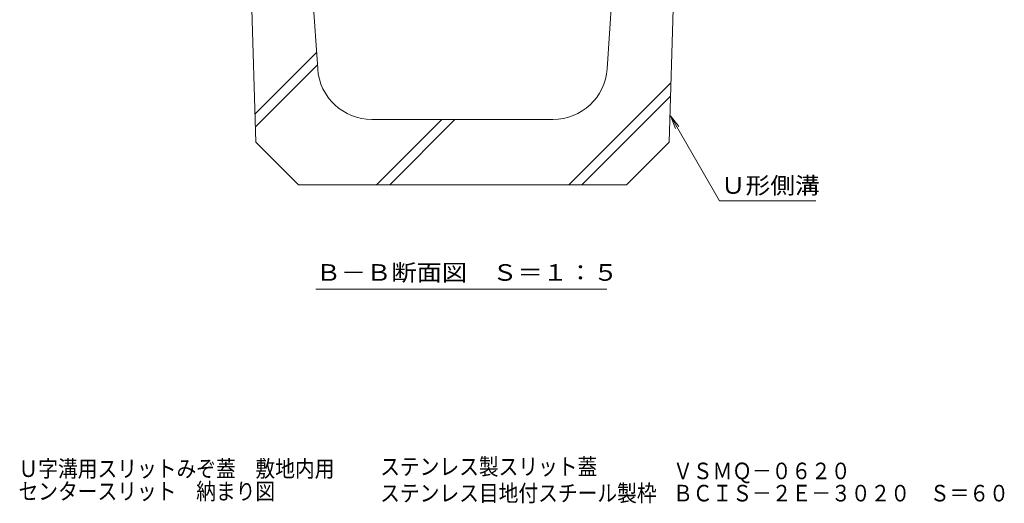
# Model space of a CAD drawing. Units: millimetres. Extents: x -1856 to 1951, y -1330 to 1336.
# Drawn here: x 352 to 1257, y -1330 to -886 of the extents above; entities that cross this region are included whole.
import ezdxf

# ---------------------------------------------------------------- set-up
doc = ezdxf.new("R2010")
doc.units = ezdxf.units.MM
doc.header["$LTSCALE"] = 5
for name, color, linetype in [('A443_壁：ＣＢ', 7, 'Continuous'), ('C121_図面名称', 7, 'Continuous'), ('F-4ﾚｲﾔ', 7, 'Continuous')]:
    doc.layers.add(name, color=color, linetype=linetype)
doc.styles.add('ＭＳ ゴシック', font='txt', dxfattribs={"height": 1})

msp = doc.modelspace()

# ---------------------------------------------------------------- linework, layer by layer
at = {"layer": 'A443_壁：ＣＢ', "color": 6, "linetype": 'Continuous', "lineweight": 9}
for p, q in [((569.01, -998.36), (559.01, -677.67)), ((625.88, -930.99), (609.01, -677.67)), ((892.14, -930.99), (909.01, -677.67)), ((949.01, -998.36), (956.57, -756.01)), ((568.21, -972.73), (624.88, -916.06)), ((568.57, -984.39), (625.63, -927.33)), ((856.87, -1037.67), (950.71, -943.83)), ((868.89, -1037.67), (950.32, -956.24)), ((842.25, -977.67), (675.77, -977.67)), ((680.07, -1037.67), (740.07, -977.67)), ((692.09, -1037.67), (752.09, -977.67)), ((608.32, -1037.67), (569.01, -998.36)), ((909.7, -1037.67), (949.01, -998.36)), ((608.32, -1037.67), (907.21, -1037.67)), ((907.21, -1037.67), (909.7, -1037.67))]:
    msp.add_line(p, q, dxfattribs=at)
for centre, start, end in [((675.77, -927.67), 183.81, 270), ((842.25, -927.67), 270, 356.19)]:
    msp.add_arc(centre, 50, start, end, dxfattribs=at)
at = {"layer": 'C121_図面名称', "color": 7, "linetype": 'Continuous', "lineweight": 9}
for p, q in [((950.21, -974.32), (995.22, -1052.27)), ((950.21, -974.32), (957.82, -984.23)), ((950.21, -974.32), (954.99, -985.87)), ((995.22, -1052.27), (1084.08, -1052.27)), ((624.16, -1133.73), (891.66, -1133.73))]:
    msp.add_line(p, q, dxfattribs=at)

# ---------------------------------------------------------------- texts
at = {"layer": 'C121_図面名称', "color": 2, "linetype": 'Continuous', "lineweight": 9, "style": 'ＭＳ ゴシック'}
for s, width, p in [('Ｕ形側溝', 1.09375, (996.58, -1045.92)), ('Ｂ－Ｂ断面図\u3000Ｓ＝１：５', 1.114583, (624.16, -1125.91))]:
    msp.add_text(s, height=15.24, dxfattribs=dict(at, width=width)).set_placement(p)
at = {"layer": 'F-4ﾚｲﾔ', "color": 2, "linetype": 'Continuous', "lineweight": 0, "style": 'ＭＳ ゴシック'}
for s, width, p in [('Ｕ字溝用スリットみぞ蓋\u3000敷地内用', 0.873437, (350.75, -1306.28)), ('ステンレス製スリット蓋', 0.872727, (683.36, -1304.38)), ('ＶＳＭＱ－０６２０', 0.872222, (952.68, -1308.33)), ('センタースリット\u3000納まり図', 0.873077, (350.75, -1327.06)), ('ステンレス目地付スチール製枠', 0.873214, (683.36, -1328.78)), ('ＢＣＩＳ－２Ｅ－３０２０\u3000Ｓ＝６０', 0.873529, (952.68, -1328.78))]:
    msp.add_text(s, height=15.24, dxfattribs=dict(at, width=width)).set_placement(p)

doc.saveas('drawing.dxf')
